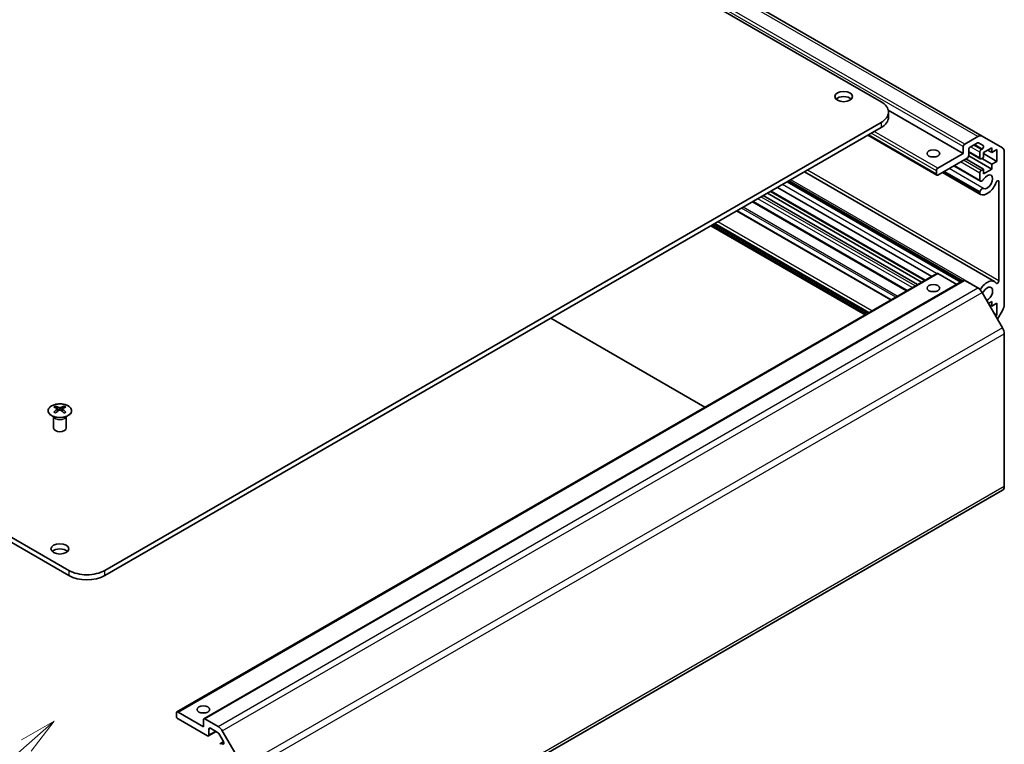
# Model space of a CAD drawing. Units: millimetres. Extents: x 51 to 6954, y 22 to 1012.
# Drawn here: x 1042 to 1275, y 362 to 533 of the extents above; entities that cross this region are included whole.
import ezdxf

# ---------------------------------------------------------------- set-up
doc = ezdxf.new("R2010")
doc.units = ezdxf.units.MM
doc.header["$LTSCALE"] = 3.5
for name, color, linetype, lineweight in [('Symbol (TK)', 100, 'Continuous', 18), ('Visible (ISO)', 7, 'Continuous', 35), ('Visible Narrow (ISO)', 7, 'Continuous', 25)]:
    doc.layers.add(name, color=color, linetype=linetype, lineweight=lineweight)
doc.styles.add('Note Text (TK2)', font='txt')

# ---------------------------------------------------------------- blocks, each defined once
blk = doc.blocks.new('バルーン1')
at = {"layer": 'Symbol (TK)', "color": 100}
for p, q in [((300.057, 104.973), (297.852, 103.694)), ((298.183, 103.319), (300.057, 104.973)), ((298.513, 102.944), (300.057, 104.973)), ((298.183, 103.319), (270.6, 78.985))]:
    blk.add_line(p, q, dxfattribs=at)
at = {"layer": 'Symbol (TK)'}
blk.add_circle((268.355, 77.004), 3, dxfattribs=at)
at = {"layer": 'Symbol (TK)', "color": 7, "insert": (268.355, 76.986), "char_height": 2, "attachment_point": 5, "style": 'Note Text (TK2)'}
blk.add_mtext('4', dxfattribs=at)

msp = doc.modelspace()

# ---------------------------------------------------------------- linework, layer by layer
at = {"layer": 'Visible (ISO)'}
for p, q in [((1245.6425, 513.8421), (1026.793, 640.195)), ((1269.5327, 505.7238), (1054.5722, 629.8313)), ((1053.663, 403.0027), (834.8135, 529.3556)), ((834.8135, 528.1308), (1053.663, 401.778)), ((1265.088, 501.5947), (1247.3507, 511.8353)), ((1247.3999, 510.1679), (1247.3999, 511.3926)), ((1062.1483, 403.0027), (1245.6425, 508.9431)), ((1062.1483, 401.778), (1245.6425, 507.7184)), ((1258.8276, 496.4668), (1242.4909, 505.8988)), ((1265.4415, 503.84), (1268.5327, 505.6247)), ((1269.5327, 505.7238), (1274.3611, 502.9361)), ((1265.088, 501.5947), (1265.088, 503.2277)), ((1268.4448, 504.1043), (1266.7143, 503.1052)), ((1269.7908, 503.4963), (1268.6948, 504.1291)), ((1271.8408, 502.9623), (1269.8609, 501.8192)), ((1271.8408, 501.8192), (1271.8408, 502.9623)), ((1259.0776, 498.1246), (1265.088, 501.5947)), ((1266.0072, 500.4924), (1259.0776, 496.4916)), ((1271.8408, 497.9), (1266.3591, 501.0649)), ((1266.3608, 502.4928), (1266.3608, 501.1048)), ((1269.0806, 500.3452), (1266.3608, 501.9155)), ((1268.977, 500.5741), (1268.977, 501.9213)), ((1269.3306, 502.5336), (1269.5408, 502.655)), ((1269.8609, 500.6761), (1269.3306, 500.3699)), ((1271.8408, 499.0431), (1269.4367, 500.4312)), ((1269.8609, 501.8192), (1269.8609, 500.6761)), ((1273.0429, 499.7371), (1269.8609, 501.5743)), ((1271.8408, 501.8192), (1270.8509, 502.3908)), ((1273.0429, 502.5132), (1271.8408, 501.8192)), ((1273.0429, 499.7371), (1273.0429, 502.5132)), ((1274.7753, 502.0205), (1274.7753, 465.8962)), ((1269.1127, 495.0709), (1262.8648, 498.6781)), ((1268.977, 495.2445), (1262.9473, 498.7258)), ((1269.8609, 497.9), (1265.689, 500.3087)), ((1271.8408, 499.0431), (1273.0429, 499.7371)), ((1271.8408, 497.9), (1271.8408, 499.0431)), ((1272.4449, 471.3078), (1227.5112, 497.2503)), ((1258.724, 496.6957), (1258.724, 497.5122)), ((1269.1127, 491.9195), (1260.1356, 497.1024)), ((1268.977, 492.0932), (1260.2181, 497.1501)), ((1268.977, 492.513), (1260.5818, 497.36)), ((1268.977, 495.2445), (1268.977, 496.9815)), ((1269.3306, 497.5938), (1269.8609, 497.9)), ((1269.8609, 496.7569), (1271.8408, 497.9)), ((1269.8609, 497.9), (1269.8609, 496.7569)), ((1257.6069, 472.5414), (1221.1606, 493.5837)), ((1264.4861, 471.2059), (1223.4436, 494.9018)), ((1264.5686, 471.2536), (1223.5261, 494.9495)), ((1264.9321, 471.4634), (1223.8896, 495.1594)), ((1273.5025, 471.5147), (1273.5025, 494.9323)), ((1254.2288, 470.5911), (1217.7825, 491.6334)), ((1255.2188, 471.1627), (1218.7725, 492.205)), ((1255.9562, 471.5884), (1219.5099, 492.6307)), ((1268.977, 492.0932), (1268.977, 492.513)), ((1251.6782, 469.1185), (1215.2319, 490.1608)), ((1248.0647, 467.0322), (1211.6184, 488.0745)), ((1241.8848, 463.4643), (1205.4385, 484.5066)), ((1242.4858, 463.8113), (1206.0395, 484.8536)), ((1079.2224, 369.5511), (1258.8276, 473.2462)), ((1263.5273, 470.6524), (1259.0776, 473.2214)), ((1085.5864, 367.9181), (1265.1915, 471.6132)), ((1268.5327, 469.8037), (1265.4415, 471.5884)), ((1274.3611, 460.385), (1269.5327, 468.7481)), ((1271.8408, 466.6282), (1271.0277, 466.1587)), ((1271.8408, 465.4851), (1271.2044, 465.8525)), ((1271.8408, 465.4851), (1271.8408, 466.6282)), ((1273.0429, 466.1791), (1271.8408, 465.4851)), ((1273.0429, 463.403), (1273.0429, 466.1791)), ((1273.0429, 463.403), (1272.4065, 463.7705)), ((1272.7247, 463.2193), (1273.0429, 463.403)), ((1274.3611, 464.5023), (1273.1725, 462.4437)), ((1204.0066, 441.5953), (1167.5603, 462.6376)), ((1274.7753, 422.8668), (1274.7753, 458.9912)), ((1050.5164, 441.8676), (1050.5164, 441.4907)), ((1051.0357, 441.208), (1051.0941, 440.6643)), ((1051.2246, 440.7548), (1051.0751, 440.8412)), ((1052.0083, 440.8412), (1051.8588, 440.7548)), ((1052.0477, 441.208), (1051.9893, 440.6643)), ((1052.567, 441.8676), (1052.567, 441.4907)), ((1050.0961, 439.3094), (1050.0413, 439.4167)), ((1050.0417, 439.4159), (1050.0417, 436.6832)), ((1052.9874, 439.3094), (1053.0422, 439.4167)), ((1053.0418, 439.4159), (1053.0418, 436.6832)), ((1098.7258, 320.5482), (1274.3611, 421.9512)), ((1079.1189, 368.5057), (1079.1189, 369.3222)), ((1079.4724, 369.5264), (1085.4828, 366.0562)), ((1086.4021, 363.8925), (1079.4724, 367.8934)), ((1085.8364, 367.8934), (1088.9276, 366.1087)), ((1085.4828, 366.0562), (1085.4828, 367.6892)), ((1086.7556, 365.4847), (1086.7556, 364.0966)), ((1088.8397, 364.6897), (1087.1092, 365.6888)), ((1086.6521, 363.8678), (1088.4577, 364.9102)), ((1090.1857, 362.5274), (1089.0897, 364.4258)), ((1089.9276, 365.053), (1094.756, 356.6899)), ((1089.4755, 362.121), (1090.1841, 362.5301)), ((1089.7255, 362.0962), (1089.9357, 361.9749))]:
    msp.add_line(p, q, dxfattribs=at)
for centre, major_axis in [((1236.8037, 515.0669), (2.1, 0)), ((1258.0169, 501.5947), (-1.5, 0)), ((1258.0169, 469.7513), (1.5, 0)), ((1051.5417, 408.1058), (2.1, 0)), ((1085.4828, 370.1387), (1.5, 0))]:
    msp.add_ellipse(centre, major_axis=major_axis, ratio=0.57735027, dxfattribs=at)
for centre, major_axis, ratio, start_param, end_param in [((1236.8037, 513.8421), (-2.1, 0), 0.57735027, 3.67106299, 5.75371497), ((1241.3999, 511.3926), (6, 0), 0.57735027, 5.49778714, 7.06858347), ((1241.3999, 510.1679), (6, 0), 0.57735027, 5.49778714, 6.28318531), ((1268.5327, 503.9917), (1, 1.7321), 0.57735027, 0, 0.78539816), ((1265.4415, 503.4318), (0.25, 0.433), 0.57735027, 0.78539816, 2.35619449), ((1266.7143, 502.6969), (-0.25, -0.433), 0.57735027, 3.92699082, 5.49778714), ((1268.4448, 503.6961), (0.25, 0.433), 0.57735027, 0, 0.78539816), ((1269.5408, 503.0633), (0.25, 0.433), 0.57735027, 3.92699082, 6.28318531), ((1273.3611, 501.204), (1, 1.7321), 0.57735027, 5.49778714, 6.28318531), ((1258.0169, 499.9617), (-1.5, 0), 0.57735027, 4.37255207, 5.05222589), ((1266.0072, 500.9007), (-0.25, -0.433), 0.57735027, 0.78539816, 2.35619449), ((1269.3306, 502.1254), (0.25, 0.433), 0.57735027, 0.78539816, 2.35619449), ((1269.3306, 500.7782), (-0.25, -0.433), 0.57735027, 5.49778714, 7.06858347), ((1259.0776, 497.7163), (0.25, 0.433), 0.57735027, 0.78539816, 2.35619449), ((1259.0776, 496.8998), (-0.25, -0.433), 0.57735027, 5.49778714, 7.06858347), ((1269.3306, 497.1856), (0.25, 0.433), 0.57735027, 0.78539816, 2.35619449), ((1270.7448, 494.8994), (-0.9, -1.5588), 0.57735027, 0.05096733, 4.66142165), ((1269.5127, 495.7637), (-0.4, -0.6928), 0.57735027, 5.82492993, 7.8030143), ((1270.7448, 494.8994), (-1.7001, -2.9446), 0.57735027, 0.05096733, 1.84445471), ((1273.1492, 494.7283), (0.2499, 0.4328), 0.57735027, 5.49778714, 8.12764002), ((1269.5127, 492.6124), (0.4, 0.6928), 0.57735027, 0.05096733, 2.0290517), ((1269.5127, 492.6124), (-0.4001, -0.6929), 0.57735027, 5.82492993, 6.33415264), ((1259.0776, 472.8132), (-0.25, 0.433), 0.57735027, 5.49778714, 6.28318531), ((1265.4415, 471.1802), (-0.25, 0.433), 0.57735027, 5.49778714, 6.28318531), ((1270.7448, 468.3633), (1.7001, 2.9446), 0.57735027, 6.00952692, 7.8030143), ((1273.1492, 471.3107), (-0.2499, -0.4328), 0.57735027, 6.00952692, 8.6393798), ((1258.0169, 468.1183), (-1.5, 0), 0.57735027, 4.37255207, 5.05222589), ((1268.5327, 468.1707), (-1, 1.7321), 0.57735027, 4.71238898, 5.49778714), ((1269.5127, 469.2276), (0.4001, 0.6929), 0.57735027, 1.51982899, 1.69116351), ((1269.5127, 469.2276), (-0.4, -0.6928), 0.57735027, 0.93952151, 1.51982899), ((1270.7448, 468.3633), (0.9, 1.5588), 0.57735027, 3.84173836, 7.8030143), ((1273.3611, 465.0797), (-1, -1.7321), 0.57735027, 1.57079633, 2.35619449), ((1273.3611, 459.8077), (-1, 1.7321), 0.57735027, 3.92699082, 4.71238898), ((1050.776, 435.4312), (3.2043, 6.7271), 0.62547267, 0.69994966, 0.77562357), ((1051.7935, 435.2372), (-4.2226, 6.2245), 0.52483389, 5.52432463, 5.6901366), ((1051.7935, 434.9465), (3.2346, 6.7906), 0.62547267, 0.80431066, 0.97012263), ((1050.776, 434.547), (-4.183, 6.1663), 0.52483389, 5.41996363, 5.49563754), ((1051.2899, 434.9465), (3.2346, -6.7906), 0.62547267, 2.47033009, 2.63614206), ((1051.2899, 435.2372), (-4.2226, -6.2245), 0.52483389, 4.03350142, 4.19931339), ((1051.7935, 434.9465), (3.2346, 6.7906), 0.62547267, 0.5054506, 0.67126257), ((1051.7935, 435.2372), (-4.2226, 6.2245), 0.52483389, 5.22546457, 5.39127654), ((1051.2899, 435.2372), (-4.2226, -6.2245), 0.52483389, 3.73464136, 3.90045333), ((1051.2899, 434.9465), (3.2346, -6.7906), 0.62547267, 2.17147002, 2.33728199), ((1052.3074, 435.4312), (3.2043, -6.7271), 0.62547267, 2.36596909, 2.44164299), ((1052.3074, 434.547), (-4.183, -6.1663), 0.52483389, 3.92914042, 4.00481433), ((1051.5417, 436.6832), (-1.5, 0), 0.57735027, 0, 3.14159265), ((1273.3611, 423.6833), (1, -1.7321), 0.57735027, 0, 0.78539816), ((1051.5417, 406.8811), (-2.1, 0), 0.57735027, 3.67106299, 5.75371497), ((1057.9057, 405.4522), (-6, 0), 0.57735027, 0.78539816, 2.35619449), ((1057.9057, 404.2275), (6, 0), 0.57735027, 3.92699082, 5.49778714), ((1079.4724, 369.1181), (-0.25, 0.433), 0.57735027, 5.49778714, 7.06858347), ((1079.4724, 368.3016), (-0.25, 0.433), 0.57735027, 0.78539816, 2.35619449), ((1085.4828, 368.5057), (-1.5, 0), 0.57735027, 4.37255207, 5.05222589), ((1085.8364, 367.4851), (-0.25, 0.433), 0.57735027, 5.49778714, 7.06858347), ((1087.1092, 365.2806), (-0.25, 0.433), 0.57735027, 5.49778714, 7.06858347), ((1088.9276, 364.4757), (1, -1.7321), 0.57735027, 1.57079633, 2.35619449), ((1086.4021, 364.3008), (0.25, -0.433), 0.57735027, 5.49778714, 7.06858347), ((1088.8397, 364.2815), (-0.25, 0.433), 0.57735027, 4.71238898, 5.49778714), ((1089.7255, 361.688), (-0.25, 0.433), 0.57735027, 5.49778714, 7.06858347), ((1089.9357, 362.3831), (0.25, -0.433), 0.57735027, 5.49778714, 7.85398163)]:
    msp.add_ellipse(centre, major_axis=major_axis, ratio=ratio, start_param=start_param, end_param=end_param, dxfattribs=at)
for points, knots in [([(1049.5758, 441.9146), (1049.3654, 441.7932), (1049.1889, 441.652), (1048.9217, 441.3443), (1048.8309, 441.1779), (1048.745, 440.8374), (1048.7493, 440.6634), (1048.8519, 440.3255), (1048.9501, 440.1616), (1049.2307, 439.8593), (1049.4134, 439.7211), (1049.8449, 439.485), (1050.0937, 439.3871), (1050.6317, 439.2416), (1050.9209, 439.1939), (1051.5106, 439.1537), (1051.8109, 439.1611), (1052.3925, 439.2302), (1052.6736, 439.2919), (1053.1882, 439.4633), (1053.4216, 439.5731), (1053.8172, 439.8298), (1053.9792, 439.9768), (1054.2148, 440.293), (1054.2886, 440.4623), (1054.34, 440.805), (1054.3182, 440.9782), (1054.1819, 441.312), (1054.0674, 441.4725), (1053.7567, 441.7649), (1053.5602, 441.8967), (1053.1056, 442.1178), (1052.8474, 442.2072), (1052.2957, 442.3342), (1052.0022, 442.372), (1051.4095, 442.3922), (1051.1104, 442.3747), (1050.5368, 442.2861), (1050.2624, 442.2151), (1049.8565, 442.0609), (1049.7094, 441.9918), (1049.5758, 441.9146)], [0, 0, 0, 0, 0.32060968, 0.32060968, 0.64072744, 0.64072744, 0.95891785, 0.95891785, 1.27728737, 1.27728737, 1.59750072, 1.59750072, 1.91811185, 1.91811185, 2.23863588, 2.23863588, 2.55908567, 2.55908567, 2.87954744, 2.87954744, 3.20010105, 3.20010105, 3.52069551, 3.52069551, 3.84055924, 3.84055924, 4.15845831, 4.15845831, 4.47722405, 4.47722405, 4.79759961, 4.79759961, 5.11820536, 5.11820536, 5.43871051, 5.43871051, 5.75915574, 5.75915574, 6.07962925, 6.07962925, 6.28318531, 6.28318531, 6.28318531, 6.28318531]), ([(1050.9774, 441.1139), (1050.9952, 441.1256), (1051.0106, 441.14), (1051.0311, 441.1703), (1051.0361, 441.1862), (1051.0361, 441.2155), (1051.0311, 441.2307), (1051.0106, 441.2579), (1050.9952, 441.2698), (1050.9774, 441.2788)], [0.0307191633, 0.0307191633, 0.0307191633, 0.0307191633, 0.0383195288, 0.0383195288, 0.0459198942, 0.0459198942, 0.0535202597, 0.0535202597, 0.0611206252, 0.0611206252, 0.0611206252, 0.0611206252]), ([(1051.3989, 441.5221), (1051.4169, 441.5133), (1051.4396, 441.5055), (1051.4894, 441.4953), (1051.5164, 441.4928), (1051.567, 441.4928), (1051.5941, 441.4953), (1051.6438, 441.5055), (1051.6665, 441.5133), (1051.6845, 441.5221)], [0.0307191633, 0.0307191633, 0.0307191633, 0.0307191633, 0.0383195288, 0.0383195288, 0.0459198942, 0.0459198942, 0.0535202597, 0.0535202597, 0.0611206252, 0.0611206252, 0.0611206252, 0.0611206252]), ([(1051.6845, 440.8706), (1051.6665, 440.8822), (1051.6438, 440.8923), (1051.5941, 440.9057), (1051.567, 440.909), (1051.5164, 440.909), (1051.4894, 440.9057), (1051.4396, 440.8923), (1051.4169, 440.8822), (1051.3989, 440.8706)], [0.0307191633, 0.0307191633, 0.0307191633, 0.0307191633, 0.0383195288, 0.0383195288, 0.0459198942, 0.0459198942, 0.0535202597, 0.0535202597, 0.0611206252, 0.0611206252, 0.0611206252, 0.0611206252]), ([(1052.106, 441.2788), (1052.0882, 441.2698), (1052.0728, 441.2579), (1052.0524, 441.2307), (1052.0473, 441.2155), (1052.0473, 441.1862), (1052.0524, 441.1703), (1052.0728, 441.14), (1052.0882, 441.1256), (1052.106, 441.1139)], [0.0307191633, 0.0307191633, 0.0307191633, 0.0307191633, 0.0383195288, 0.0383195288, 0.0459198942, 0.0459198942, 0.0535202597, 0.0535202597, 0.0611206252, 0.0611206252, 0.0611206252, 0.0611206252])]:
    msp.add_open_spline(points, degree=3, knots=knots, dxfattribs=at)
at = {"layer": 'Visible Narrow (ISO)'}
for p, q in [((1268.5327, 505.6247), (1053.5722, 629.7322)), ((1265.088, 503.2277), (1050.1275, 627.3351)), ((1265.4415, 503.84), (1050.4811, 627.9475)), ((1245.6425, 508.9431), (1245.6425, 507.7184)), ((1258.724, 496.6957), (1242.6373, 505.9833)), ((1258.724, 497.5122), (1243.3444, 506.3916)), ((1259.0776, 498.1246), (1244.0515, 506.7998)), ((1268.977, 501.9213), (1266.8204, 503.1664)), ((1269.3306, 502.5336), (1267.5275, 503.5747)), ((1269.5408, 502.655), (1267.7377, 503.6961)), ((1268.977, 500.5741), (1266.3608, 502.0846)), ((1268.977, 496.9815), (1264.4516, 499.5943)), ((1269.3306, 497.5938), (1265.1587, 500.0025)), ((1273.5025, 471.5147), (1228.2192, 497.6591)), ((1269.8918, 493.3161), (1261.7347, 498.0257)), ((1258.7598, 473.2071), (1222.3135, 494.2494)), ((1269.1336, 469.4935), (1224.2843, 495.3872)), ((1273.5025, 494.9323), (1273.1492, 495.1363)), ((1253.6985, 470.2849), (1217.2522, 491.3272)), ((1256.1027, 471.673), (1219.6564, 492.7153)), ((1249.4893, 467.8548), (1213.043, 488.8971)), ((1251.8247, 469.2031), (1215.3784, 490.2454)), ((1252.9914, 469.8767), (1216.5451, 490.919)), ((1247.9182, 466.9477), (1211.4719, 487.99)), ((1249.1358, 467.6506), (1212.6894, 488.6929)), ((1242.0313, 463.5488), (1205.5849, 484.5911)), ((1242.1727, 463.6305), (1205.7263, 484.6728)), ((1242.6323, 463.8958), (1206.186, 484.9381)), ((1242.7737, 463.9775), (1206.3274, 485.0198)), ((1243.4808, 464.3857), (1207.0345, 485.428)), ((1079.4724, 369.5264), (1259.0776, 473.2214)), ((1085.8364, 367.8934), (1265.4415, 471.5884)), ((1088.9276, 366.1087), (1268.5327, 469.8037)), ((1089.9276, 365.053), (1269.5327, 468.7481)), ((1274.3611, 460.385), (1094.756, 356.6899)), ((1095.1702, 355.2961), (1274.7753, 458.9912)), ((1050.9774, 441.1139), (1051.0142, 440.6073)), ((1051.3989, 441.5221), (1051.3492, 440.8382)), ((1051.6845, 441.5221), (1051.7342, 440.8382)), ((1052.106, 441.1139), (1052.0692, 440.6073)), ((1274.7753, 422.8668), (1098.14, 320.8864)), ((1053.663, 403.0027), (1053.663, 401.778)), ((1062.1483, 401.778), (1062.1483, 403.0027)), ((1086.7556, 365.4847), (1087.1092, 365.6888)), ((1086.7556, 364.0966), (1088.3113, 364.9948)), ((1089.7255, 362.0962), (1090.2469, 362.3973)), ((1089.9357, 361.9749), (1090.2893, 362.179))]:
    msp.add_line(p, q, dxfattribs=at)
msp.add_ellipse((1051.5417, 440.7814), major_axis=(2.7768, 0), ratio=0.57735027, dxfattribs=at)
for centre, major_axis, start_param, end_param in [((1051.5417, 439.5252), (-1.5, 0), 0.18535428, 2.95623838), ((1051.5417, 439.5555), (1.5072, 0), 3.42832817, 5.99644979)]:
    msp.add_ellipse(centre, major_axis=major_axis, ratio=0.57735027, start_param=start_param, end_param=end_param, dxfattribs=at)

# ---------------------------------------------------------------- block references
at = {"layer": 'Symbol (TK)', "xscale": 3.5, "yscale": 3.5, "zscale": 3.5}
msp.add_blockref('バルーン1', (0, 0), dxfattribs=at)

doc.saveas('drawing.dxf')
